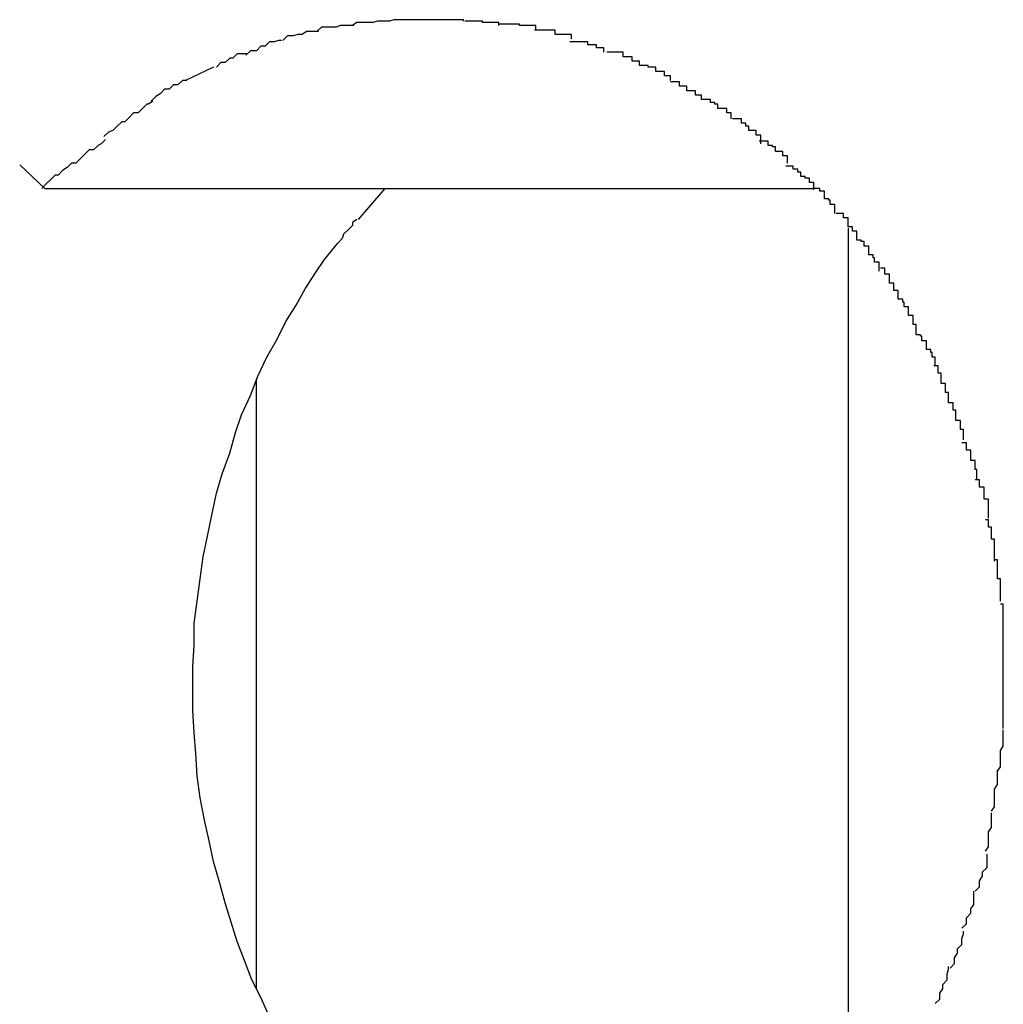
# Model space of a CAD drawing. Extents: x -14 to 14, y -8.5 to 8.5.
# Drawn here: x -10.7 to -10.6, y -0.9 to -0.8 of the extents above; entities that cross this region are included whole.
import ezdxf

# ---------------------------------------------------------------- set-up
doc = ezdxf.new("R2010")
doc.units = 0
doc.layers.get('0').update_dxf_attribs({"linetype": 'CONTINUOUS'})

msp = doc.modelspace()

# ---------------------------------------------------------------- linework, layer by layer
at = {"color": 0}
for points in [[(-10.6515, -0.8252), (-10.6515, -0.8252), (-10.6515, -0.8252), (-10.6516, -0.8252), (-10.6516, -0.8252), (-10.6519, -0.8252), (-10.6519, -0.8252), (-10.6522, -0.8252), (-10.6524, -0.8252), (-10.6527, -0.8253), (-10.6527, -0.8253), (-10.653, -0.8253), (-10.653, -0.8253), (-10.6533, -0.8253), (-10.6533, -0.8253), (-10.6536, -0.8253), (-10.6537, -0.8253), (-10.654, -0.8256)], [(-10.6515, -0.8252), (-10.6515, -0.8252), (-10.6515, -0.8252), (-10.6516, -0.8252), (-10.6516, -0.8252), (-10.6519, -0.8252), (-10.6519, -0.8252), (-10.6522, -0.8252), (-10.6524, -0.8252), (-10.6527, -0.8253), (-10.6527, -0.8253), (-10.653, -0.8253), (-10.653, -0.8253), (-10.6533, -0.8253), (-10.6533, -0.8253), (-10.6536, -0.8253), (-10.6537, -0.8253), (-10.654, -0.8256)], [(-10.6491, -0.8249), (-10.6491, -0.8249), (-10.6491, -0.8249), (-10.6493, -0.8249), (-10.6493, -0.8249), (-10.6496, -0.8249), (-10.6496, -0.8249), (-10.6499, -0.8249), (-10.6499, -0.8249), (-10.6502, -0.825), (-10.6502, -0.825), (-10.6505, -0.825), (-10.6505, -0.825), (-10.6508, -0.825), (-10.6508, -0.825), (-10.6511, -0.825), (-10.6513, -0.825), (-10.6516, -0.8252)], [(-10.6491, -0.8249), (-10.6491, -0.8249), (-10.6491, -0.8249), (-10.6493, -0.8249), (-10.6493, -0.8249), (-10.6496, -0.8249), (-10.6496, -0.8249), (-10.6499, -0.8249), (-10.6499, -0.8249), (-10.6502, -0.825), (-10.6502, -0.825), (-10.6505, -0.825), (-10.6505, -0.825), (-10.6508, -0.825), (-10.6508, -0.825), (-10.6511, -0.825), (-10.6513, -0.825), (-10.6516, -0.8252)], [(-10.6466, -0.8248), (-10.6466, -0.8248), (-10.6466, -0.8248), (-10.6469, -0.8248), (-10.6469, -0.8248), (-10.6472, -0.8248), (-10.6472, -0.8248), (-10.6475, -0.8248), (-10.6475, -0.8248), (-10.6478, -0.8248), (-10.6478, -0.8248), (-10.6481, -0.8248), (-10.6481, -0.8248), (-10.6484, -0.8248), (-10.6484, -0.8248), (-10.6487, -0.8248), (-10.6488, -0.8248), (-10.6491, -0.8249)], [(-10.6466, -0.8248), (-10.6466, -0.8248), (-10.6466, -0.8248), (-10.6469, -0.8248), (-10.6469, -0.8248), (-10.6472, -0.8248), (-10.6472, -0.8248), (-10.6475, -0.8248), (-10.6475, -0.8248), (-10.6478, -0.8248), (-10.6478, -0.8248), (-10.6481, -0.8248), (-10.6481, -0.8248), (-10.6484, -0.8248), (-10.6484, -0.8248), (-10.6487, -0.8248), (-10.6488, -0.8248), (-10.6491, -0.8249)], [(-10.6441, -0.8249), (-10.6441, -0.8249), (-10.6441, -0.8248), (-10.6443, -0.8248), (-10.6443, -0.8248), (-10.6446, -0.8248), (-10.6446, -0.8248), (-10.6449, -0.8248), (-10.6449, -0.8248), (-10.6452, -0.8248), (-10.6452, -0.8248), (-10.6455, -0.8248), (-10.6455, -0.8248), (-10.6458, -0.8248), (-10.6458, -0.8248), (-10.6461, -0.8248), (-10.6462, -0.8248), (-10.6465, -0.8248), (-10.6465, -0.8248), (-10.6465, -0.8248), (-10.6465, -0.8248), (-10.6465, -0.8248), (-10.6465, -0.8248), (-10.6465, -0.8248), (-10.6465, -0.8248), (-10.6465, -0.8248), (-10.6465, -0.8248), (-10.6465, -0.8248), (-10.6465, -0.8248), (-10.6465, -0.8248), (-10.6465, -0.8248), (-10.6465, -0.8248), (-10.6465, -0.8248), (-10.6465, -0.8248), (-10.6466, -0.8248)], [(-10.6441, -0.8249), (-10.6441, -0.8249), (-10.6441, -0.8248), (-10.6443, -0.8248), (-10.6443, -0.8248), (-10.6446, -0.8248), (-10.6446, -0.8248), (-10.6449, -0.8248), (-10.6449, -0.8248), (-10.6452, -0.8248), (-10.6452, -0.8248), (-10.6455, -0.8248), (-10.6455, -0.8248), (-10.6458, -0.8248), (-10.6458, -0.8248), (-10.6461, -0.8248), (-10.6462, -0.8248), (-10.6465, -0.8248), (-10.6465, -0.8248), (-10.6465, -0.8248), (-10.6465, -0.8248), (-10.6465, -0.8248), (-10.6465, -0.8248), (-10.6465, -0.8248), (-10.6465, -0.8248), (-10.6465, -0.8248), (-10.6465, -0.8248), (-10.6465, -0.8248), (-10.6465, -0.8248), (-10.6465, -0.8248), (-10.6465, -0.8248), (-10.6465, -0.8248), (-10.6465, -0.8248), (-10.6465, -0.8248), (-10.6466, -0.8248)], [(-10.6417, -0.8252), (-10.6417, -0.8252), (-10.6417, -0.825), (-10.6419, -0.825), (-10.6419, -0.825), (-10.6422, -0.825), (-10.6422, -0.825), (-10.6425, -0.825), (-10.6425, -0.825), (-10.6428, -0.825), (-10.6428, -0.8249), (-10.6431, -0.8249), (-10.6431, -0.8249), (-10.6434, -0.8249), (-10.6434, -0.8249), (-10.6437, -0.8249), (-10.6437, -0.8249), (-10.644, -0.8249)], [(-10.6417, -0.8252), (-10.6417, -0.8252), (-10.6417, -0.825), (-10.6419, -0.825), (-10.6419, -0.825), (-10.6422, -0.825), (-10.6422, -0.825), (-10.6425, -0.825), (-10.6425, -0.825), (-10.6428, -0.825), (-10.6428, -0.8249), (-10.6431, -0.8249), (-10.6431, -0.8249), (-10.6434, -0.8249), (-10.6434, -0.8249), (-10.6437, -0.8249), (-10.6437, -0.8249), (-10.644, -0.8249)], [(-10.6392, -0.8255), (-10.6392, -0.8255), (-10.6392, -0.8252), (-10.6394, -0.8252), (-10.6394, -0.8252), (-10.6397, -0.8252), (-10.6397, -0.8252), (-10.64, -0.8252), (-10.64, -0.8252), (-10.6403, -0.8252), (-10.6403, -0.8251), (-10.6406, -0.8251), (-10.6406, -0.8251), (-10.6409, -0.8251), (-10.6409, -0.8251), (-10.6412, -0.8251), (-10.6414, -0.8251), (-10.6417, -0.8251)], [(-10.6392, -0.8255), (-10.6392, -0.8255), (-10.6392, -0.8252), (-10.6394, -0.8252), (-10.6394, -0.8252), (-10.6397, -0.8252), (-10.6397, -0.8252), (-10.64, -0.8252), (-10.64, -0.8252), (-10.6403, -0.8252), (-10.6403, -0.8251), (-10.6406, -0.8251), (-10.6406, -0.8251), (-10.6409, -0.8251), (-10.6409, -0.8251), (-10.6412, -0.8251), (-10.6414, -0.8251), (-10.6417, -0.8251)], [(-10.6539, -0.8256), (-10.6539, -0.8256), (-10.6539, -0.8256), (-10.6541, -0.8256), (-10.6541, -0.8256), (-10.6544, -0.8256), (-10.6544, -0.8256), (-10.6547, -0.8256), (-10.6547, -0.8256), (-10.655, -0.8258), (-10.655, -0.8258), (-10.6553, -0.8258), (-10.6553, -0.8258), (-10.6556, -0.8259), (-10.6556, -0.8259), (-10.6559, -0.8259), (-10.656, -0.8259), (-10.6563, -0.8262)], [(-10.6539, -0.8256), (-10.6539, -0.8256), (-10.6539, -0.8256), (-10.6541, -0.8256), (-10.6541, -0.8256), (-10.6544, -0.8256), (-10.6544, -0.8256), (-10.6547, -0.8256), (-10.6547, -0.8256), (-10.655, -0.8258), (-10.655, -0.8258), (-10.6553, -0.8258), (-10.6553, -0.8258), (-10.6556, -0.8259), (-10.6556, -0.8259), (-10.6559, -0.8259), (-10.656, -0.8259), (-10.6563, -0.8262)], [(-10.6368, -0.8261), (-10.6368, -0.8261), (-10.6368, -0.8258), (-10.637, -0.8258), (-10.637, -0.8258), (-10.6373, -0.8258), (-10.6373, -0.8258), (-10.6376, -0.8258), (-10.6376, -0.8258), (-10.6379, -0.8258), (-10.6379, -0.8255), (-10.6382, -0.8255), (-10.6382, -0.8255), (-10.6385, -0.8255), (-10.6385, -0.8255), (-10.6388, -0.8255), (-10.639, -0.8255), (-10.6393, -0.8255)], [(-10.6368, -0.8261), (-10.6368, -0.8261), (-10.6368, -0.8258), (-10.637, -0.8258), (-10.637, -0.8258), (-10.6373, -0.8258), (-10.6373, -0.8258), (-10.6376, -0.8258), (-10.6376, -0.8258), (-10.6379, -0.8258), (-10.6379, -0.8255), (-10.6382, -0.8255), (-10.6382, -0.8255), (-10.6385, -0.8255), (-10.6385, -0.8255), (-10.6388, -0.8255), (-10.639, -0.8255), (-10.6393, -0.8255)], [(-10.6564, -0.8262), (-10.6564, -0.8262), (-10.6564, -0.8262), (-10.6566, -0.8262), (-10.6566, -0.8262), (-10.6569, -0.8263), (-10.6569, -0.8263), (-10.6572, -0.8263), (-10.6572, -0.8263), (-10.6575, -0.8266), (-10.6575, -0.8266), (-10.6578, -0.8266), (-10.6578, -0.8266), (-10.6581, -0.8269), (-10.6581, -0.8269), (-10.6584, -0.8269), (-10.6585, -0.8269), (-10.6588, -0.8272)], [(-10.6564, -0.8262), (-10.6564, -0.8262), (-10.6564, -0.8262), (-10.6566, -0.8262), (-10.6566, -0.8262), (-10.6569, -0.8263), (-10.6569, -0.8263), (-10.6572, -0.8263), (-10.6572, -0.8263), (-10.6575, -0.8266), (-10.6575, -0.8266), (-10.6578, -0.8266), (-10.6578, -0.8266), (-10.6581, -0.8269), (-10.6581, -0.8269), (-10.6584, -0.8269), (-10.6585, -0.8269), (-10.6588, -0.8272)], [(-10.6346, -0.827), (-10.6346, -0.827), (-10.6346, -0.8267), (-10.6348, -0.8267), (-10.6348, -0.8267), (-10.6351, -0.8267), (-10.6351, -0.8265), (-10.6354, -0.8265), (-10.6354, -0.8265), (-10.6357, -0.8265), (-10.6357, -0.8263), (-10.636, -0.8263), (-10.636, -0.8263), (-10.6363, -0.8263), (-10.6363, -0.8263), (-10.6366, -0.8263), (-10.6366, -0.8263), (-10.6369, -0.8263)], [(-10.6346, -0.827), (-10.6346, -0.827), (-10.6346, -0.8267), (-10.6348, -0.8267), (-10.6348, -0.8267), (-10.6351, -0.8267), (-10.6351, -0.8265), (-10.6354, -0.8265), (-10.6354, -0.8265), (-10.6357, -0.8265), (-10.6357, -0.8263), (-10.636, -0.8263), (-10.636, -0.8263), (-10.6363, -0.8263), (-10.6363, -0.8263), (-10.6366, -0.8263), (-10.6366, -0.8263), (-10.6369, -0.8263)], [(-10.6587, -0.8271), (-10.6587, -0.8271), (-10.6587, -0.8271), (-10.6588, -0.8271), (-10.6588, -0.8271), (-10.6591, -0.8271), (-10.6591, -0.8271), (-10.6594, -0.8271), (-10.6594, -0.8271), (-10.6597, -0.8274), (-10.6597, -0.8274), (-10.6599, -0.8274), (-10.6599, -0.8274), (-10.6602, -0.8277), (-10.6602, -0.8277), (-10.6605, -0.8277), (-10.6605, -0.8277), (-10.6608, -0.828)], [(-10.6587, -0.8271), (-10.6587, -0.8271), (-10.6587, -0.8271), (-10.6588, -0.8271), (-10.6588, -0.8271), (-10.6591, -0.8271), (-10.6591, -0.8271), (-10.6594, -0.8271), (-10.6594, -0.8271), (-10.6597, -0.8274), (-10.6597, -0.8274), (-10.6599, -0.8274), (-10.6599, -0.8274), (-10.6602, -0.8277), (-10.6602, -0.8277), (-10.6605, -0.8277), (-10.6605, -0.8277), (-10.6608, -0.828)], [(-10.6322, -0.8279), (-10.6322, -0.8279), (-10.6322, -0.8276), (-10.6324, -0.8276), (-10.6324, -0.8276), (-10.6327, -0.8276), (-10.6327, -0.8273), (-10.633, -0.8273), (-10.633, -0.8273), (-10.6333, -0.8273), (-10.6333, -0.827), (-10.6335, -0.827), (-10.6335, -0.827), (-10.6338, -0.827), (-10.6338, -0.827), (-10.6341, -0.827), (-10.6341, -0.827), (-10.6344, -0.827)], [(-10.6322, -0.8279), (-10.6322, -0.8279), (-10.6322, -0.8276), (-10.6324, -0.8276), (-10.6324, -0.8276), (-10.6327, -0.8276), (-10.6327, -0.8273), (-10.633, -0.8273), (-10.633, -0.8273), (-10.6333, -0.8273), (-10.6333, -0.827), (-10.6335, -0.827), (-10.6335, -0.827), (-10.6338, -0.827), (-10.6338, -0.827), (-10.6341, -0.827), (-10.6341, -0.827), (-10.6344, -0.827)], [(-10.661, -0.828), (-10.6629, -0.8289)], [(-10.6301, -0.8289), (-10.6301, -0.8289), (-10.6301, -0.8286), (-10.6302, -0.8286), (-10.6302, -0.8286), (-10.6305, -0.8286), (-10.6305, -0.8283), (-10.6308, -0.8283), (-10.6308, -0.8283), (-10.6311, -0.8283), (-10.6311, -0.828), (-10.6313, -0.828), (-10.6313, -0.828), (-10.6316, -0.828), (-10.6316, -0.8279), (-10.6319, -0.8279), (-10.6319, -0.8279), (-10.6322, -0.8279)], [(-10.6301, -0.8289), (-10.6301, -0.8289), (-10.6301, -0.8286), (-10.6302, -0.8286), (-10.6302, -0.8286), (-10.6305, -0.8286), (-10.6305, -0.8283), (-10.6308, -0.8283), (-10.6308, -0.8283), (-10.6311, -0.8283), (-10.6311, -0.828), (-10.6313, -0.828), (-10.6313, -0.828), (-10.6316, -0.828), (-10.6316, -0.8279), (-10.6319, -0.8279), (-10.6319, -0.8279), (-10.6322, -0.8279)], [(-10.6628, -0.8289), (-10.6628, -0.8289), (-10.6628, -0.8289), (-10.6631, -0.8289), (-10.6631, -0.8289), (-10.6634, -0.8292), (-10.6634, -0.8292), (-10.6637, -0.8292), (-10.6637, -0.8292), (-10.664, -0.8295), (-10.664, -0.8295), (-10.6643, -0.8295), (-10.6643, -0.8295), (-10.6646, -0.8298), (-10.6646, -0.8298), (-10.6649, -0.83), (-10.6649, -0.83), (-10.6652, -0.8303)], [(-10.6628, -0.8289), (-10.6628, -0.8289), (-10.6628, -0.8289), (-10.6631, -0.8289), (-10.6631, -0.8289), (-10.6634, -0.8292), (-10.6634, -0.8292), (-10.6637, -0.8292), (-10.6637, -0.8292), (-10.664, -0.8295), (-10.664, -0.8295), (-10.6643, -0.8295), (-10.6643, -0.8295), (-10.6646, -0.8298), (-10.6646, -0.8298), (-10.6649, -0.83), (-10.6649, -0.83), (-10.6652, -0.8303)], [(-10.628, -0.8302), (-10.628, -0.8302), (-10.628, -0.8299), (-10.6281, -0.8299), (-10.6281, -0.8299), (-10.6284, -0.8299), (-10.6284, -0.8296), (-10.6287, -0.8296), (-10.6287, -0.8296), (-10.629, -0.8296), (-10.629, -0.8293), (-10.6292, -0.8293), (-10.6292, -0.8293), (-10.6295, -0.8293), (-10.6295, -0.829), (-10.6298, -0.829), (-10.6298, -0.829), (-10.6301, -0.829)], [(-10.628, -0.8302), (-10.628, -0.8302), (-10.628, -0.8299), (-10.6281, -0.8299), (-10.6281, -0.8299), (-10.6284, -0.8299), (-10.6284, -0.8296), (-10.6287, -0.8296), (-10.6287, -0.8296), (-10.629, -0.8296), (-10.629, -0.8293), (-10.6292, -0.8293), (-10.6292, -0.8293), (-10.6295, -0.8293), (-10.6295, -0.829), (-10.6298, -0.829), (-10.6298, -0.829), (-10.6301, -0.829)], [(-10.6651, -0.8303), (-10.6651, -0.8303), (-10.6651, -0.8303), (-10.6654, -0.8305), (-10.6655, -0.8305), (-10.6658, -0.8308), (-10.6658, -0.8308), (-10.6661, -0.8311), (-10.6664, -0.8311), (-10.6667, -0.8314), (-10.6667, -0.8314), (-10.667, -0.8317), (-10.6672, -0.8317), (-10.6675, -0.832), (-10.6675, -0.832), (-10.6678, -0.8323), (-10.6681, -0.8324), (-10.6684, -0.8327)], [(-10.6651, -0.8303), (-10.6651, -0.8303), (-10.6651, -0.8303), (-10.6654, -0.8305), (-10.6655, -0.8305), (-10.6658, -0.8308), (-10.6658, -0.8308), (-10.6661, -0.8311), (-10.6664, -0.8311), (-10.6667, -0.8314), (-10.6667, -0.8314), (-10.667, -0.8317), (-10.6672, -0.8317), (-10.6675, -0.832), (-10.6675, -0.832), (-10.6678, -0.8323), (-10.6681, -0.8324), (-10.6684, -0.8327)], [(-10.626, -0.8315), (-10.626, -0.8315), (-10.626, -0.8312), (-10.626, -0.8312), (-10.626, -0.8311), (-10.6263, -0.8311), (-10.6263, -0.8308), (-10.6266, -0.8308), (-10.6266, -0.8308), (-10.6269, -0.8308), (-10.6269, -0.8305), (-10.6271, -0.8305), (-10.6271, -0.8304), (-10.6274, -0.8304), (-10.6274, -0.8302), (-10.6277, -0.8302), (-10.6277, -0.8302), (-10.628, -0.8302)], [(-10.626, -0.8315), (-10.626, -0.8315), (-10.626, -0.8312), (-10.626, -0.8312), (-10.626, -0.8311), (-10.6263, -0.8311), (-10.6263, -0.8308), (-10.6266, -0.8308), (-10.6266, -0.8308), (-10.6269, -0.8308), (-10.6269, -0.8305), (-10.6271, -0.8305), (-10.6271, -0.8304), (-10.6274, -0.8304), (-10.6274, -0.8302), (-10.6277, -0.8302), (-10.6277, -0.8302), (-10.628, -0.8302)], [(-10.624, -0.8332), (-10.624, -0.8332), (-10.624, -0.8329), (-10.624, -0.8329), (-10.624, -0.8326), (-10.6243, -0.8326), (-10.6243, -0.8323), (-10.6245, -0.8323), (-10.6245, -0.8323), (-10.6248, -0.8323), (-10.6248, -0.832), (-10.625, -0.832), (-10.625, -0.8318), (-10.6253, -0.8318), (-10.6253, -0.8315), (-10.6256, -0.8315), (-10.6256, -0.8315), (-10.6259, -0.8315)], [(-10.624, -0.8332), (-10.624, -0.8332), (-10.624, -0.8329), (-10.624, -0.8329), (-10.624, -0.8326), (-10.6243, -0.8326), (-10.6243, -0.8323), (-10.6245, -0.8323), (-10.6245, -0.8323), (-10.6248, -0.8323), (-10.6248, -0.832), (-10.625, -0.832), (-10.625, -0.8318), (-10.6253, -0.8318), (-10.6253, -0.8315), (-10.6256, -0.8315), (-10.6256, -0.8315), (-10.6259, -0.8315)], [(-10.6683, -0.8329), (-10.6683, -0.8329), (-10.6683, -0.8329), (-10.6686, -0.8332), (-10.6688, -0.8333), (-10.6691, -0.8336), (-10.6694, -0.8336), (-10.6697, -0.8339), (-10.67, -0.8342), (-10.6703, -0.8345), (-10.6706, -0.8345), (-10.6709, -0.8348), (-10.6712, -0.835), (-10.6715, -0.8353), (-10.6717, -0.8353), (-10.672, -0.8356), (-10.6723, -0.8359), (-10.6726, -0.8362)], [(-10.6683, -0.8329), (-10.6683, -0.8329), (-10.6683, -0.8329), (-10.6686, -0.8332), (-10.6688, -0.8333), (-10.6691, -0.8336), (-10.6694, -0.8336), (-10.6697, -0.8339), (-10.67, -0.8342), (-10.6703, -0.8345), (-10.6706, -0.8345), (-10.6709, -0.8348), (-10.6712, -0.835), (-10.6715, -0.8353), (-10.6717, -0.8353), (-10.672, -0.8356), (-10.6723, -0.8359), (-10.6726, -0.8362)], [(-10.6222, -0.8345), (-10.6222, -0.8345), (-10.6222, -0.8342), (-10.6222, -0.8342), (-10.6222, -0.834), (-10.6225, -0.834), (-10.6225, -0.8337), (-10.6227, -0.8337), (-10.6227, -0.8337), (-10.623, -0.8337), (-10.623, -0.8334), (-10.6232, -0.8334), (-10.6232, -0.8333), (-10.6235, -0.8333), (-10.6235, -0.833), (-10.6238, -0.833), (-10.6238, -0.833), (-10.6241, -0.833)], [(-10.6222, -0.8345), (-10.6222, -0.8345), (-10.6222, -0.8342), (-10.6222, -0.8342), (-10.6222, -0.834), (-10.6225, -0.834), (-10.6225, -0.8337), (-10.6227, -0.8337), (-10.6227, -0.8337), (-10.623, -0.8337), (-10.623, -0.8334), (-10.6232, -0.8334), (-10.6232, -0.8333), (-10.6235, -0.8333), (-10.6235, -0.833), (-10.6238, -0.833), (-10.6238, -0.833), (-10.6241, -0.833)], [(-10.6724, -0.8362), (-10.6741, -0.8346)], [(-10.6204, -0.8363), (-10.6204, -0.8363), (-10.6204, -0.836), (-10.6204, -0.836), (-10.6204, -0.8358), (-10.6207, -0.8358), (-10.6207, -0.8355), (-10.621, -0.8355), (-10.621, -0.8354), (-10.6213, -0.8354), (-10.6213, -0.8351), (-10.6215, -0.8351), (-10.6215, -0.8349), (-10.6218, -0.8349), (-10.6218, -0.8347), (-10.622, -0.8347), (-10.622, -0.8347), (-10.6223, -0.8347)], [(-10.6204, -0.8363), (-10.6204, -0.8363), (-10.6204, -0.836), (-10.6204, -0.836), (-10.6204, -0.8358), (-10.6207, -0.8358), (-10.6207, -0.8355), (-10.621, -0.8355), (-10.621, -0.8354), (-10.6213, -0.8354), (-10.6213, -0.8351), (-10.6215, -0.8351), (-10.6215, -0.8349), (-10.6218, -0.8349), (-10.6218, -0.8347), (-10.622, -0.8347), (-10.622, -0.8347), (-10.6223, -0.8347)], [(-10.6724, -0.8362), (-10.6205, -0.8362)], [(-10.6512, -0.8383), (-10.6494, -0.8362)], [(-10.619, -0.8379), (-10.619, -0.8379), (-10.619, -0.8376), (-10.619, -0.8376), (-10.619, -0.8373), (-10.6193, -0.8373), (-10.6193, -0.837), (-10.6194, -0.837), (-10.6194, -0.8369), (-10.6197, -0.8369), (-10.6197, -0.8366), (-10.6197, -0.8366), (-10.6197, -0.8364), (-10.62, -0.8364), (-10.62, -0.8362), (-10.6202, -0.8362), (-10.6202, -0.8362), (-10.6205, -0.8362)], [(-10.619, -0.8379), (-10.619, -0.8379), (-10.619, -0.8376), (-10.619, -0.8376), (-10.619, -0.8373), (-10.6193, -0.8373), (-10.6193, -0.837), (-10.6194, -0.837), (-10.6194, -0.8369), (-10.6197, -0.8369), (-10.6197, -0.8366), (-10.6197, -0.8366), (-10.6197, -0.8364), (-10.62, -0.8364), (-10.62, -0.8362), (-10.6202, -0.8362), (-10.6202, -0.8362), (-10.6205, -0.8362)], [(-10.6513, -0.8383), (-10.6513, -0.8383), (-10.6513, -0.8383), (-10.6513, -0.8383), (-10.6513, -0.8383), (-10.6516, -0.8385), (-10.6516, -0.8385), (-10.6516, -0.8387), (-10.6516, -0.8387), (-10.6519, -0.839), (-10.6519, -0.839), (-10.6519, -0.839), (-10.6519, -0.839), (-10.6522, -0.8393), (-10.6522, -0.8393), (-10.6523, -0.8396), (-10.6523, -0.8396), (-10.6526, -0.8399)], [(-10.6513, -0.8383), (-10.6513, -0.8383), (-10.6513, -0.8383), (-10.6513, -0.8383), (-10.6513, -0.8383), (-10.6516, -0.8385), (-10.6516, -0.8385), (-10.6516, -0.8387), (-10.6516, -0.8387), (-10.6519, -0.839), (-10.6519, -0.839), (-10.6519, -0.839), (-10.6519, -0.839), (-10.6522, -0.8393), (-10.6522, -0.8393), (-10.6523, -0.8396), (-10.6523, -0.8396), (-10.6526, -0.8399)], [(-10.6175, -0.8397), (-10.6175, -0.8397), (-10.6175, -0.8394), (-10.6175, -0.8394), (-10.6175, -0.8391), (-10.6178, -0.8391), (-10.6178, -0.8388), (-10.6178, -0.8388), (-10.6178, -0.8388), (-10.6181, -0.8388), (-10.6181, -0.8385), (-10.6181, -0.8385), (-10.6181, -0.8382), (-10.6184, -0.8382), (-10.6184, -0.8379), (-10.6186, -0.8379), (-10.6186, -0.8379), (-10.6189, -0.8379)], [(-10.6175, -0.8397), (-10.6175, -0.8397), (-10.6175, -0.8394), (-10.6175, -0.8394), (-10.6175, -0.8391), (-10.6178, -0.8391), (-10.6178, -0.8388), (-10.6178, -0.8388), (-10.6178, -0.8388), (-10.6181, -0.8388), (-10.6181, -0.8385), (-10.6181, -0.8385), (-10.6181, -0.8382), (-10.6184, -0.8382), (-10.6184, -0.8379), (-10.6186, -0.8379), (-10.6186, -0.8379), (-10.6189, -0.8379)], [(-10.6181, -0.8389), (-10.6181, -0.9605)], [(-10.616, -0.8418), (-10.616, -0.8418), (-10.616, -0.8415), (-10.616, -0.8415), (-10.616, -0.8412), (-10.6163, -0.8412), (-10.6163, -0.8409), (-10.6164, -0.8409), (-10.6164, -0.8407), (-10.6167, -0.8407), (-10.6167, -0.8404), (-10.6167, -0.8404), (-10.6167, -0.8401), (-10.617, -0.8401), (-10.617, -0.8398), (-10.6172, -0.8398), (-10.6172, -0.8397), (-10.6175, -0.8397)], [(-10.616, -0.8418), (-10.616, -0.8418), (-10.616, -0.8415), (-10.616, -0.8415), (-10.616, -0.8412), (-10.6163, -0.8412), (-10.6163, -0.8409), (-10.6164, -0.8409), (-10.6164, -0.8407), (-10.6167, -0.8407), (-10.6167, -0.8404), (-10.6167, -0.8404), (-10.6167, -0.8401), (-10.617, -0.8401), (-10.617, -0.8398), (-10.6172, -0.8398), (-10.6172, -0.8397), (-10.6175, -0.8397)], [(-10.6572, -0.8922), (-10.6578, -0.8909), (-10.6584, -0.8897), (-10.6589, -0.8884), (-10.6594, -0.8871), (-10.6598, -0.8858), (-10.6602, -0.8845), (-10.6606, -0.8831), (-10.661, -0.8817), (-10.6613, -0.8803), (-10.6616, -0.8789), (-10.6619, -0.8774), (-10.6621, -0.8759), (-10.6622, -0.8744), (-10.6623, -0.873), (-10.6624, -0.8715), (-10.6624, -0.87), (-10.6624, -0.8685), (-10.6623, -0.8671), (-10.6623, -0.8656), (-10.6621, -0.8641), (-10.6619, -0.8626), (-10.6617, -0.8611), (-10.6614, -0.8597), (-10.6611, -0.8583), (-10.6608, -0.8568), (-10.6604, -0.8555), (-10.6599, -0.8541), (-10.6595, -0.8527), (-10.6591, -0.8515), (-10.6585, -0.8502), (-10.658, -0.8489), (-10.6574, -0.8476), (-10.6567, -0.8464), (-10.6561, -0.8452), (-10.6554, -0.8441), (-10.6548, -0.843), (-10.6541, -0.8419), (-10.6535, -0.841), (-10.6526, -0.8399)], [(-10.6147, -0.8437), (-10.6147, -0.8437), (-10.6147, -0.8434), (-10.6147, -0.8434), (-10.6147, -0.8431), (-10.615, -0.8431), (-10.615, -0.8428), (-10.615, -0.8428), (-10.615, -0.8426), (-10.6153, -0.8426), (-10.6153, -0.8423), (-10.6153, -0.8423), (-10.6153, -0.842), (-10.6156, -0.842), (-10.6156, -0.8417), (-10.6156, -0.8417), (-10.6156, -0.8416), (-10.6159, -0.8416)], [(-10.6147, -0.8437), (-10.6147, -0.8437), (-10.6147, -0.8434), (-10.6147, -0.8434), (-10.6147, -0.8431), (-10.615, -0.8431), (-10.615, -0.8428), (-10.615, -0.8428), (-10.615, -0.8426), (-10.6153, -0.8426), (-10.6153, -0.8423), (-10.6153, -0.8423), (-10.6153, -0.842), (-10.6156, -0.842), (-10.6156, -0.8417), (-10.6156, -0.8417), (-10.6156, -0.8416), (-10.6159, -0.8416)], [(-10.6135, -0.8461), (-10.6135, -0.8461), (-10.6135, -0.8458), (-10.6135, -0.8457), (-10.6135, -0.8454), (-10.6137, -0.8454), (-10.6137, -0.8451), (-10.6137, -0.8451), (-10.6137, -0.8448), (-10.614, -0.8448), (-10.614, -0.8445), (-10.614, -0.8445), (-10.614, -0.8442), (-10.6143, -0.8442), (-10.6143, -0.8439), (-10.6144, -0.8439), (-10.6144, -0.8437), (-10.6147, -0.8437)], [(-10.6135, -0.8461), (-10.6135, -0.8461), (-10.6135, -0.8458), (-10.6135, -0.8457), (-10.6135, -0.8454), (-10.6137, -0.8454), (-10.6137, -0.8451), (-10.6137, -0.8451), (-10.6137, -0.8448), (-10.614, -0.8448), (-10.614, -0.8445), (-10.614, -0.8445), (-10.614, -0.8442), (-10.6143, -0.8442), (-10.6143, -0.8439), (-10.6144, -0.8439), (-10.6144, -0.8437), (-10.6147, -0.8437)], [(-10.6122, -0.8482), (-10.6122, -0.8482), (-10.6122, -0.8479), (-10.6122, -0.8479), (-10.6122, -0.8476), (-10.6124, -0.8476), (-10.6124, -0.8473), (-10.6125, -0.8473), (-10.6125, -0.8471), (-10.6128, -0.8471), (-10.6128, -0.8468), (-10.6128, -0.8468), (-10.6128, -0.8465), (-10.6131, -0.8465), (-10.6131, -0.8462), (-10.6132, -0.8462), (-10.6132, -0.8461), (-10.6135, -0.8461)], [(-10.6122, -0.8482), (-10.6122, -0.8482), (-10.6122, -0.8479), (-10.6122, -0.8479), (-10.6122, -0.8476), (-10.6124, -0.8476), (-10.6124, -0.8473), (-10.6125, -0.8473), (-10.6125, -0.8471), (-10.6128, -0.8471), (-10.6128, -0.8468), (-10.6128, -0.8468), (-10.6128, -0.8465), (-10.6131, -0.8465), (-10.6131, -0.8462), (-10.6132, -0.8462), (-10.6132, -0.8461), (-10.6135, -0.8461)], [(-10.6113, -0.8507), (-10.6113, -0.8507), (-10.6113, -0.8504), (-10.6113, -0.8503), (-10.6113, -0.85), (-10.6115, -0.85), (-10.6115, -0.8497), (-10.6115, -0.8497), (-10.6115, -0.8494), (-10.6118, -0.8494), (-10.6118, -0.8491), (-10.6118, -0.849), (-10.6118, -0.8487), (-10.612, -0.8487), (-10.612, -0.8484), (-10.612, -0.8484), (-10.612, -0.8482), (-10.6123, -0.8482)], [(-10.6113, -0.8507), (-10.6113, -0.8507), (-10.6113, -0.8504), (-10.6113, -0.8503), (-10.6113, -0.85), (-10.6115, -0.85), (-10.6115, -0.8497), (-10.6115, -0.8497), (-10.6115, -0.8494), (-10.6118, -0.8494), (-10.6118, -0.8491), (-10.6118, -0.849), (-10.6118, -0.8487), (-10.612, -0.8487), (-10.612, -0.8484), (-10.612, -0.8484), (-10.612, -0.8482), (-10.6123, -0.8482)], [(-10.6581, -0.8903), (-10.6581, -0.8491)], [(-10.6103, -0.8532), (-10.6103, -0.8532), (-10.6103, -0.8529), (-10.6103, -0.8528), (-10.6103, -0.8525), (-10.6105, -0.8525), (-10.6105, -0.8522), (-10.6105, -0.8522), (-10.6105, -0.8519), (-10.6108, -0.8519), (-10.6108, -0.8516), (-10.6108, -0.8515), (-10.6108, -0.8512), (-10.611, -0.8512), (-10.611, -0.8509), (-10.611, -0.8509), (-10.611, -0.8507), (-10.6113, -0.8507)], [(-10.6103, -0.8532), (-10.6103, -0.8532), (-10.6103, -0.8529), (-10.6103, -0.8528), (-10.6103, -0.8525), (-10.6105, -0.8525), (-10.6105, -0.8522), (-10.6105, -0.8522), (-10.6105, -0.8519), (-10.6108, -0.8519), (-10.6108, -0.8516), (-10.6108, -0.8515), (-10.6108, -0.8512), (-10.611, -0.8512), (-10.611, -0.8509), (-10.611, -0.8509), (-10.611, -0.8507), (-10.6113, -0.8507)], [(-10.6094, -0.8559), (-10.6094, -0.8559), (-10.6094, -0.8556), (-10.6094, -0.8555), (-10.6094, -0.8552), (-10.6095, -0.8552), (-10.6095, -0.8549), (-10.6095, -0.8549), (-10.6095, -0.8546), (-10.6098, -0.8546), (-10.6098, -0.8543), (-10.6098, -0.8542), (-10.6098, -0.8539), (-10.6101, -0.8539), (-10.6101, -0.8536), (-10.6101, -0.8536), (-10.6101, -0.8534), (-10.6104, -0.8534)], [(-10.6094, -0.8559), (-10.6094, -0.8559), (-10.6094, -0.8556), (-10.6094, -0.8555), (-10.6094, -0.8552), (-10.6095, -0.8552), (-10.6095, -0.8549), (-10.6095, -0.8549), (-10.6095, -0.8546), (-10.6098, -0.8546), (-10.6098, -0.8543), (-10.6098, -0.8542), (-10.6098, -0.8539), (-10.6101, -0.8539), (-10.6101, -0.8536), (-10.6101, -0.8536), (-10.6101, -0.8534), (-10.6104, -0.8534)], [(-10.6086, -0.8585), (-10.6086, -0.8585), (-10.6086, -0.8582), (-10.6086, -0.8581), (-10.6086, -0.8578), (-10.6086, -0.8578), (-10.6086, -0.8575), (-10.6086, -0.8575), (-10.6086, -0.8572), (-10.6089, -0.8572), (-10.6089, -0.8569), (-10.6089, -0.8567), (-10.6089, -0.8564), (-10.6092, -0.8564), (-10.6092, -0.8561), (-10.6092, -0.8561), (-10.6092, -0.8559), (-10.6095, -0.8559)], [(-10.6086, -0.8585), (-10.6086, -0.8585), (-10.6086, -0.8582), (-10.6086, -0.8581), (-10.6086, -0.8578), (-10.6086, -0.8578), (-10.6086, -0.8575), (-10.6086, -0.8575), (-10.6086, -0.8572), (-10.6089, -0.8572), (-10.6089, -0.8569), (-10.6089, -0.8567), (-10.6089, -0.8564), (-10.6092, -0.8564), (-10.6092, -0.8561), (-10.6092, -0.8561), (-10.6092, -0.8559), (-10.6095, -0.8559)], [(-10.6082, -0.8614), (-10.6082, -0.8614), (-10.6082, -0.8611), (-10.6082, -0.861), (-10.6082, -0.8607), (-10.6082, -0.8607), (-10.6082, -0.8604), (-10.6082, -0.8602), (-10.6082, -0.8599), (-10.6084, -0.8599), (-10.6084, -0.8596), (-10.6084, -0.8594), (-10.6084, -0.8591), (-10.6086, -0.8591), (-10.6086, -0.8588), (-10.6086, -0.8588), (-10.6086, -0.8586), (-10.6088, -0.8586)], [(-10.6082, -0.8614), (-10.6082, -0.8614), (-10.6082, -0.8611), (-10.6082, -0.861), (-10.6082, -0.8607), (-10.6082, -0.8607), (-10.6082, -0.8604), (-10.6082, -0.8602), (-10.6082, -0.8599), (-10.6084, -0.8599), (-10.6084, -0.8596), (-10.6084, -0.8594), (-10.6084, -0.8591), (-10.6086, -0.8591), (-10.6086, -0.8588), (-10.6086, -0.8588), (-10.6086, -0.8586), (-10.6088, -0.8586)], [(-10.6078, -0.8641), (-10.6078, -0.8641), (-10.6078, -0.8638), (-10.6078, -0.8637), (-10.6078, -0.8634), (-10.6078, -0.8634), (-10.6078, -0.8631), (-10.6078, -0.8629), (-10.6078, -0.8626), (-10.608, -0.8626), (-10.608, -0.8623), (-10.608, -0.8621), (-10.608, -0.8618), (-10.608, -0.8618), (-10.608, -0.8615), (-10.608, -0.8615), (-10.608, -0.8613), (-10.6082, -0.8613)], [(-10.6078, -0.8641), (-10.6078, -0.8641), (-10.6078, -0.8638), (-10.6078, -0.8637), (-10.6078, -0.8634), (-10.6078, -0.8634), (-10.6078, -0.8631), (-10.6078, -0.8629), (-10.6078, -0.8626), (-10.608, -0.8626), (-10.608, -0.8623), (-10.608, -0.8621), (-10.608, -0.8618), (-10.608, -0.8618), (-10.608, -0.8615), (-10.608, -0.8615), (-10.608, -0.8613), (-10.6082, -0.8613)], [(-10.6076, -0.8671), (-10.6076, -0.8671), (-10.6076, -0.8668), (-10.6076, -0.8666), (-10.6076, -0.8663), (-10.6076, -0.8663), (-10.6076, -0.866), (-10.6076, -0.8658), (-10.6076, -0.8655), (-10.6076, -0.8655), (-10.6076, -0.8652), (-10.6076, -0.865), (-10.6076, -0.8647), (-10.6076, -0.8647), (-10.6076, -0.8644), (-10.6076, -0.8644), (-10.6076, -0.8643), (-10.6078, -0.8643)], [(-10.6076, -0.8671), (-10.6076, -0.8671), (-10.6076, -0.8668), (-10.6076, -0.8666), (-10.6076, -0.8663), (-10.6076, -0.8663), (-10.6076, -0.866), (-10.6076, -0.8658), (-10.6076, -0.8655), (-10.6076, -0.8655), (-10.6076, -0.8652), (-10.6076, -0.865), (-10.6076, -0.8647), (-10.6076, -0.8647), (-10.6076, -0.8644), (-10.6076, -0.8644), (-10.6076, -0.8643), (-10.6078, -0.8643)], [(-10.6076, -0.8699), (-10.6076, -0.8699), (-10.6076, -0.8697), (-10.6076, -0.8697), (-10.6076, -0.8697), (-10.6076, -0.8697), (-10.6076, -0.8697), (-10.6076, -0.8697), (-10.6076, -0.8697), (-10.6076, -0.8697), (-10.6076, -0.8697), (-10.6076, -0.8697), (-10.6076, -0.8697), (-10.6076, -0.8697), (-10.6076, -0.8697), (-10.6076, -0.8697), (-10.6076, -0.8697), (-10.6076, -0.8697), (-10.6076, -0.8697), (-10.6076, -0.8694), (-10.6076, -0.8692), (-10.6076, -0.8689), (-10.6076, -0.8689), (-10.6076, -0.8686), (-10.6076, -0.8686), (-10.6076, -0.8683), (-10.6076, -0.8683), (-10.6076, -0.868), (-10.6076, -0.868), (-10.6076, -0.8677), (-10.6076, -0.8677), (-10.6076, -0.8674), (-10.6076, -0.8674), (-10.6076, -0.8671), (-10.6076, -0.8671)], [(-10.6076, -0.8699), (-10.6076, -0.8699), (-10.6076, -0.8697), (-10.6076, -0.8697), (-10.6076, -0.8697), (-10.6076, -0.8697), (-10.6076, -0.8697), (-10.6076, -0.8697), (-10.6076, -0.8697), (-10.6076, -0.8697), (-10.6076, -0.8697), (-10.6076, -0.8697), (-10.6076, -0.8697), (-10.6076, -0.8697), (-10.6076, -0.8697), (-10.6076, -0.8697), (-10.6076, -0.8697), (-10.6076, -0.8697), (-10.6076, -0.8697), (-10.6076, -0.8694), (-10.6076, -0.8692), (-10.6076, -0.8689), (-10.6076, -0.8689), (-10.6076, -0.8686), (-10.6076, -0.8686), (-10.6076, -0.8683), (-10.6076, -0.8683), (-10.6076, -0.868), (-10.6076, -0.868), (-10.6076, -0.8677), (-10.6076, -0.8677), (-10.6076, -0.8674), (-10.6076, -0.8674), (-10.6076, -0.8671), (-10.6076, -0.8671)], [(-10.6076, -0.8727), (-10.6076, -0.8727), (-10.6076, -0.8724), (-10.6076, -0.8722), (-10.6076, -0.8719), (-10.6076, -0.8719), (-10.6076, -0.8716), (-10.6076, -0.8716), (-10.6076, -0.8713), (-10.6076, -0.8713), (-10.6076, -0.871), (-10.6076, -0.8708), (-10.6076, -0.8705), (-10.6076, -0.8705), (-10.6076, -0.8702), (-10.6076, -0.8702), (-10.6076, -0.8699), (-10.6076, -0.8699)], [(-10.6076, -0.8727), (-10.6076, -0.8727), (-10.6076, -0.8724), (-10.6076, -0.8722), (-10.6076, -0.8719), (-10.6076, -0.8719), (-10.6076, -0.8716), (-10.6076, -0.8716), (-10.6076, -0.8713), (-10.6076, -0.8713), (-10.6076, -0.871), (-10.6076, -0.8708), (-10.6076, -0.8705), (-10.6076, -0.8705), (-10.6076, -0.8702), (-10.6076, -0.8702), (-10.6076, -0.8699), (-10.6076, -0.8699)], [(-10.608, -0.8756), (-10.608, -0.8756), (-10.6078, -0.8753), (-10.6078, -0.8752), (-10.6078, -0.8749), (-10.6078, -0.8749), (-10.6078, -0.8746), (-10.6078, -0.8745), (-10.6078, -0.8742), (-10.6078, -0.8742), (-10.6076, -0.8739), (-10.6076, -0.8737), (-10.6076, -0.8734), (-10.6076, -0.8734), (-10.6076, -0.8731), (-10.6076, -0.8731), (-10.6076, -0.8728), (-10.6076, -0.8728)], [(-10.608, -0.8756), (-10.608, -0.8756), (-10.6078, -0.8753), (-10.6078, -0.8752), (-10.6078, -0.8749), (-10.6078, -0.8749), (-10.6078, -0.8746), (-10.6078, -0.8745), (-10.6078, -0.8742), (-10.6078, -0.8742), (-10.6076, -0.8739), (-10.6076, -0.8737), (-10.6076, -0.8734), (-10.6076, -0.8734), (-10.6076, -0.8731), (-10.6076, -0.8731), (-10.6076, -0.8728), (-10.6076, -0.8728)], [(-10.6084, -0.8783), (-10.6084, -0.8783), (-10.6082, -0.878), (-10.6082, -0.8779), (-10.6082, -0.8776), (-10.6082, -0.8776), (-10.6082, -0.8773), (-10.6082, -0.8771), (-10.6082, -0.8768), (-10.6082, -0.8768), (-10.608, -0.8765), (-10.608, -0.8763), (-10.608, -0.876), (-10.608, -0.876), (-10.608, -0.8757), (-10.608, -0.8757), (-10.608, -0.8755), (-10.608, -0.8755)], [(-10.6084, -0.8783), (-10.6084, -0.8783), (-10.6082, -0.878), (-10.6082, -0.8779), (-10.6082, -0.8776), (-10.6082, -0.8776), (-10.6082, -0.8773), (-10.6082, -0.8771), (-10.6082, -0.8768), (-10.6082, -0.8768), (-10.608, -0.8765), (-10.608, -0.8763), (-10.608, -0.876), (-10.608, -0.876), (-10.608, -0.8757), (-10.608, -0.8757), (-10.608, -0.8755), (-10.608, -0.8755)], [(-10.6088, -0.881), (-10.6088, -0.881), (-10.6086, -0.8807), (-10.6086, -0.8806), (-10.6086, -0.8803), (-10.6086, -0.8803), (-10.6086, -0.88), (-10.6086, -0.88), (-10.6086, -0.8797), (-10.6086, -0.8797), (-10.6084, -0.8794), (-10.6084, -0.8792), (-10.6084, -0.8789), (-10.6084, -0.8789), (-10.6084, -0.8786), (-10.6084, -0.8786), (-10.6084, -0.8784), (-10.6084, -0.8784)], [(-10.6088, -0.881), (-10.6088, -0.881), (-10.6086, -0.8807), (-10.6086, -0.8806), (-10.6086, -0.8803), (-10.6086, -0.8803), (-10.6086, -0.88), (-10.6086, -0.88), (-10.6086, -0.8797), (-10.6086, -0.8797), (-10.6084, -0.8794), (-10.6084, -0.8792), (-10.6084, -0.8789), (-10.6084, -0.8789), (-10.6084, -0.8786), (-10.6084, -0.8786), (-10.6084, -0.8784), (-10.6084, -0.8784)], [(-10.6095, -0.8837), (-10.6095, -0.8837), (-10.6092, -0.8834), (-10.6092, -0.8833), (-10.6092, -0.883), (-10.6092, -0.883), (-10.609, -0.8827), (-10.609, -0.8827), (-10.609, -0.8824), (-10.609, -0.8824), (-10.6087, -0.8821), (-10.6087, -0.8819), (-10.6087, -0.8816), (-10.6087, -0.8816), (-10.6087, -0.8813), (-10.6087, -0.8813), (-10.6087, -0.8812), (-10.6087, -0.8812)], [(-10.6095, -0.8837), (-10.6095, -0.8837), (-10.6092, -0.8834), (-10.6092, -0.8833), (-10.6092, -0.883), (-10.6092, -0.883), (-10.609, -0.8827), (-10.609, -0.8827), (-10.609, -0.8824), (-10.609, -0.8824), (-10.6087, -0.8821), (-10.6087, -0.8819), (-10.6087, -0.8816), (-10.6087, -0.8816), (-10.6087, -0.8813), (-10.6087, -0.8813), (-10.6087, -0.8812), (-10.6087, -0.8812)], [(-10.6104, -0.8862), (-10.6104, -0.8862), (-10.6101, -0.8859), (-10.6101, -0.8858), (-10.6101, -0.8855), (-10.6101, -0.8855), (-10.6098, -0.8852), (-10.6098, -0.8852), (-10.6098, -0.8849), (-10.6098, -0.8849), (-10.6096, -0.8846), (-10.6096, -0.8845), (-10.6096, -0.8842), (-10.6096, -0.8842), (-10.6096, -0.8839), (-10.6096, -0.8839), (-10.6096, -0.8837), (-10.6096, -0.8837)], [(-10.6104, -0.8862), (-10.6104, -0.8862), (-10.6101, -0.8859), (-10.6101, -0.8858), (-10.6101, -0.8855), (-10.6101, -0.8855), (-10.6098, -0.8852), (-10.6098, -0.8852), (-10.6098, -0.8849), (-10.6098, -0.8849), (-10.6096, -0.8846), (-10.6096, -0.8845), (-10.6096, -0.8842), (-10.6096, -0.8842), (-10.6096, -0.8839), (-10.6096, -0.8839), (-10.6096, -0.8837), (-10.6096, -0.8837)], [(-10.6112, -0.8889), (-10.6112, -0.8889), (-10.6109, -0.8886), (-10.6109, -0.8885), (-10.6109, -0.8882), (-10.6109, -0.8882), (-10.6107, -0.8879), (-10.6107, -0.8879), (-10.6107, -0.8876), (-10.6107, -0.8876), (-10.6104, -0.8873), (-10.6104, -0.8872), (-10.6104, -0.8869), (-10.6104, -0.8869), (-10.6103, -0.8866), (-10.6103, -0.8866), (-10.6103, -0.8864), (-10.6103, -0.8864)], [(-10.6112, -0.8889), (-10.6112, -0.8889), (-10.6109, -0.8886), (-10.6109, -0.8885), (-10.6109, -0.8882), (-10.6109, -0.8882), (-10.6107, -0.8879), (-10.6107, -0.8879), (-10.6107, -0.8876), (-10.6107, -0.8876), (-10.6104, -0.8873), (-10.6104, -0.8872), (-10.6104, -0.8869), (-10.6104, -0.8869), (-10.6103, -0.8866), (-10.6103, -0.8866), (-10.6103, -0.8864), (-10.6103, -0.8864)], [(-10.6122, -0.8913), (-10.6122, -0.8913), (-10.6119, -0.891), (-10.6119, -0.8909), (-10.6119, -0.8906), (-10.6119, -0.8906), (-10.6117, -0.8903), (-10.6117, -0.8903), (-10.6117, -0.89), (-10.6117, -0.89), (-10.6114, -0.8897), (-10.6114, -0.8896), (-10.6114, -0.8893), (-10.6114, -0.8893), (-10.6113, -0.889), (-10.6113, -0.889), (-10.6113, -0.8888), (-10.6113, -0.8888)], [(-10.6122, -0.8913), (-10.6122, -0.8913), (-10.6119, -0.891), (-10.6119, -0.8909), (-10.6119, -0.8906), (-10.6119, -0.8906), (-10.6117, -0.8903), (-10.6117, -0.8903), (-10.6117, -0.89), (-10.6117, -0.89), (-10.6114, -0.8897), (-10.6114, -0.8896), (-10.6114, -0.8893), (-10.6114, -0.8893), (-10.6113, -0.889), (-10.6113, -0.889), (-10.6113, -0.8888), (-10.6113, -0.8888)]]:
    msp.add_lwpolyline(points, dxfattribs=at)

doc.saveas('drawing.dxf')
